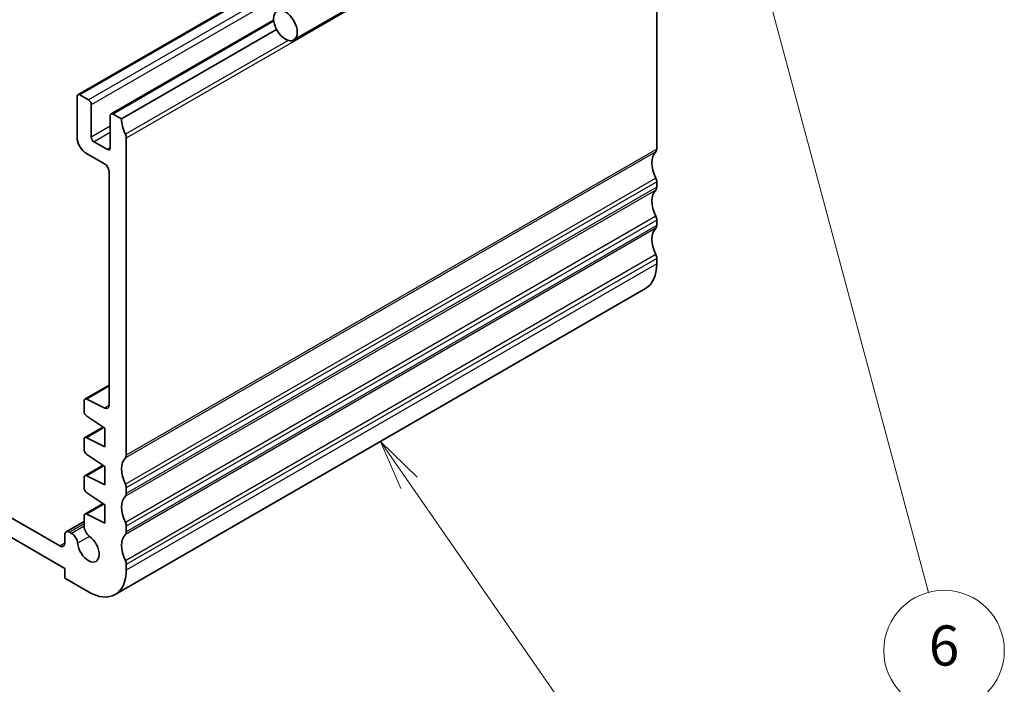
# Model space of a CAD drawing. Units: millimetres. Extents: x 0 to 2386, y 0 to 422.
# Drawn here: x 420 to 494, y 149 to 198 of the extents above; entities that cross this region are included whole.
import ezdxf

# ---------------------------------------------------------------- set-up
doc = ezdxf.new("R2010")
doc.units = ezdxf.units.MM
doc.header["$LTSCALE"] = 1.5
for name, color, linetype, lineweight in [('Symbol (TK)', 100, 'Continuous', 18), ('Visible (ISO)', 7, 'Continuous', 35), ('Visible Narrow (ISO)', 7, 'Continuous', 25)]:
    doc.layers.add(name, color=color, linetype=linetype, lineweight=lineweight)
doc.styles.add('Note Text (TK2)', font='txt')

# ---------------------------------------------------------------- blocks, each defined once
blk = doc.blocks.new('バルーン3')
at = {"layer": 'Symbol (TK)', "color": 100}
for p, q in [((314.029, 117.211), (312.605, 119.266)), ((314.44, 117.496), (312.605, 119.266)), ((312.605, 119.266), (313.618, 116.926)), ((314.029, 117.211), (325.207, 101.076))]:
    blk.add_line(p, q, dxfattribs=at)
at = {"layer": 'Symbol (TK)'}
blk.add_circle((326.909, 98.619), 3, dxfattribs=at)
at = {"layer": 'Symbol (TK)', "color": 7, "insert": (326.909, 98.613), "char_height": 2, "attachment_point": 5, "style": 'Note Text (TK2)'}
blk.add_mtext('3', dxfattribs=at)
blk = doc.blocks.new('バルーン4')
at = {"layer": 'Symbol (TK)', "color": 100}
for p, q in [((285.538, 109.609), (283.507, 111.066)), ((285.83, 110.015), (283.507, 111.066)), ((283.507, 111.066), (285.247, 109.202)), ((285.538, 109.609), (308.82, 92.912))]:
    blk.add_line(p, q, dxfattribs=at)
at = {"layer": 'Symbol (TK)'}
blk.add_circle((311.248, 91.17), 3, dxfattribs=at)
at = {"layer": 'Symbol (TK)', "color": 7, "insert": (311.248, 91.153), "char_height": 2, "attachment_point": 5, "style": 'Note Text (TK2)'}
blk.add_mtext('4', dxfattribs=at)
blk = doc.blocks.new('バルーン7')
at = {"layer": 'Symbol (TK)', "color": 100}
for p, q in [((329.912, 148.945), (329.265, 151.36)), ((330.395, 149.074), (329.265, 151.36)), ((329.265, 151.36), (329.43, 148.816)), ((329.912, 148.945), (339.881, 111.741))]:
    blk.add_line(p, q, dxfattribs=at)
at = {"layer": 'Symbol (TK)'}
blk.add_circle((340.655, 108.854), 3, dxfattribs=at)
at = {"layer": 'Symbol (TK)', "color": 7, "insert": (340.655, 108.848), "char_height": 2, "attachment_point": 5, "style": 'Note Text (TK2)'}
blk.add_mtext('6', dxfattribs=at)

msp = doc.modelspace()

# ---------------------------------------------------------------- linework, layer by layer
at = {"layer": 'Visible (ISO)'}
for p, q in [((480.2896, 219.7402), (440.6917, 196.8783)), ((464.1705, 215.6528), (424.5725, 192.7909)), ((467.7853, 188.7344), (467.7853, 212.4128)), ((439.1869, 198.3708), (427.0473, 191.362)), ((439.4073, 197.6618), (427.8337, 190.9797)), ((424.5103, 192.6536), (424.5103, 189.6325)), ((425.3589, 192.4086), (424.7225, 192.776)), ((425.571, 189.6325), (425.571, 192.0412)), ((426.9852, 191.2247), (426.9852, 188.816)), ((427.8337, 190.9797), (427.1973, 191.3472)), ((426.7731, 188.6935), (425.7831, 189.2651)), ((428.1873, 165.8725), (428.1873, 189.5509)), ((425.2174, 188.4078), (426.561, 187.6321)), ((426.9145, 187.0197), (426.9145, 169.5999)), ((467.7853, 185.8766), (467.7853, 186.2849)), ((467.7853, 183.0189), (467.7853, 183.4271)), ((467.7853, 180.1612), (467.7853, 180.5694)), ((466.9568, 178.33), (427.3589, 155.4681)), ((426.9145, 171.1076), (425.1001, 170.06)), ((425.038, 169.9227), (425.038, 169.1472)), ((426.5856, 169.3825), (425.2353, 170.0531)), ((425.2353, 168.7889), (426.5963, 167.8933)), ((426.468, 167.9777), (425.1001, 167.188)), ((426.5963, 167.8933), (426.5963, 166.5052)), ((425.038, 167.0507), (425.038, 166.2895)), ((426.5963, 166.5052), (425.2353, 167.1811)), ((425.2353, 165.9312), (426.5963, 165.0355)), ((426.468, 165.12), (425.1001, 164.3303)), ((426.5963, 165.0355), (426.5963, 163.6475)), ((423.2375, 159.0955), (414.0507, 164.3996)), ((425.038, 164.1929), (425.038, 163.4317)), ((426.5963, 163.6475), (425.2353, 164.3234)), ((413.0197, 163.5251), (423.5911, 157.4217)), ((428.1873, 163.0147), (428.1873, 163.423)), ((425.2353, 163.0735), (426.5963, 162.1778)), ((426.468, 162.2623), (425.1001, 161.4725)), ((426.5963, 162.1778), (426.5963, 160.7898)), ((425.038, 161.3352), (425.038, 160.5702)), ((426.5963, 160.7898), (425.2353, 161.4656)), ((425.038, 160.9196), (423.6947, 160.144)), ((428.1873, 160.157), (428.1873, 160.5652)), ((423.5911, 159.9152), (423.5911, 159.2997)), ((424.1008, 160.0291), (423.9447, 160.1193)), ((423.5911, 157.4217), (423.5911, 156.6869)), ((428.1873, 157.2993), (428.1873, 157.7075)), ((423.5911, 156.6869), (425.3589, 155.6663))]:
    msp.add_line(p, q, dxfattribs=at)
msp.add_ellipse((440.0667, 197.9608), major_axis=(0.625, -1.0825), ratio=0.5773503, dxfattribs=at)
for centre, major_axis, start_param, end_param in [((424.7225, 192.5311), (-0.15, 0.2598), 5.4977871, 7.0685835), ((425.3589, 192.1637), (-0.15, 0.2598), 3.9269908, 5.4977871), ((427.1973, 191.1022), (-0.15, 0.2598), 5.4977872, 7.0685835), ((429.248, 190.1632), (-1, 1.7321), 0.7853982, 1.4288992), ((427.8337, 189.755), (-0.25, 0.433), 3.9269908, 4.5704919), ((425.2174, 189.2242), (0.5, -0.866), 3.9270189, 5.4977871), ((425.7831, 189.51), (-0.15, 0.2598), 0.7853982, 2.3561945), ((426.7731, 188.9385), (0.15, -0.2598), 5.4977871, 7.0685835), ((468.8459, 186.8973), (-1, 1.7321), 0.141897, 1.4288993), ((467.4317, 188.9385), (0.25, -0.433), 0.141897, 0.7853982), ((426.561, 187.2238), (0.25, -0.433), 0.7854544, 2.3561945), ((467.4317, 186.489), (-0.25, 0.433), 3.9269908, 4.5704919), ((468.8459, 184.0395), (-1, 1.7321), 0.1418971, 1.4288993), ((467.4317, 186.0808), (0.25, -0.433), 0.1418971, 0.7853982), ((467.4317, 183.6313), (-0.25, 0.433), 3.9269908, 4.5704919), ((468.8459, 181.1818), (-1, 1.7321), 0.1418971, 1.4288993), ((467.4317, 183.223), (0.25, -0.433), 0.1418971, 0.7853982), ((467.4317, 180.7735), (-0.25, 0.433), 3.9269908, 4.5704919), ((464.9568, 181.7942), (2, -3.4641), 0, 0.7853982), ((425.2501, 169.8002), (-0.15, 0.2598), 5.5676003, 7.0685835), ((425.2501, 169.0247), (0.15, -0.2598), 3.9269908, 5.427974), ((426.561, 169.804), (0.25, -0.433), 5.5676003, 7.0685223), ((425.2501, 166.9282), (-0.15, 0.2598), 5.5676003, 7.0685835), ((425.2501, 166.167), (0.15, -0.2598), 3.9269908, 5.427974), ((429.248, 164.0354), (-1, 1.7321), 0.141897, 1.4288993), ((427.8337, 166.0766), (0.25, -0.433), 0.141897, 0.7853982), ((425.2501, 164.0705), (-0.15, 0.2598), 5.5676003, 7.0685835), ((425.2501, 163.3093), (0.15, -0.2598), 3.9269908, 5.427974), ((427.8337, 163.6271), (-0.25, 0.433), 3.9269908, 4.5704919), ((429.248, 161.1776), (-1, 1.7321), 0.1418971, 1.4288993), ((427.8337, 163.2189), (0.25, -0.433), 0.1418971, 0.7853982), ((425.2501, 161.2127), (-0.15, 0.2598), 5.5676003, 7.0685835), ((425.4976, 160.3049), (0.325, -0.5629), 3.9270379, 5.3879631), ((427.8337, 160.7694), (-0.25, 0.433), 3.9269908, 4.5704919), ((423.9447, 159.711), (-0.25, 0.433), 5.4977871, 7.0685835), ((424.1008, 159.4984), (-0.325, 0.5629), 4.0368148, 5.4977871), ((425.3589, 158.9322), (0.57, -0.9873), 4.0368148, 8.5295558), ((429.248, 158.3199), (-1, 1.7321), 0.1418971, 1.4288993), ((427.8337, 160.3611), (0.25, -0.433), 0.1418971, 0.7853982), ((423.2375, 159.5038), (0.25, -0.433), 5.4977871, 7.0685835), ((425.3589, 158.9322), (2, -3.4641), 5.4977871, 7.0685835), ((427.8337, 157.9116), (-0.25, 0.433), 3.9269908, 4.5704919)]:
    msp.add_ellipse(centre, major_axis=major_axis, ratio=0.5773503, start_param=start_param, end_param=end_param, dxfattribs=at)
at = {"layer": 'Visible Narrow (ISO)'}
for p, q in [((464.3205, 215.6379), (424.7225, 192.776)), ((464.9568, 215.2705), (425.3589, 192.4086)), ((465.169, 214.9031), (425.571, 192.0412)), ((467.7853, 212.4128), (428.1873, 189.5509)), ((439.1977, 198.2756), (427.1973, 191.3472)), ((440.2663, 196.8513), (428.1166, 189.8366)), ((426.9852, 190.449), (425.571, 189.6325)), ((426.9852, 189.9591), (425.7831, 189.2651)), ((426.9852, 188.816), (426.7731, 188.6935)), ((467.7146, 188.5302), (428.1166, 165.6683)), ((467.7853, 188.7344), (428.1873, 165.8725)), ((467.7146, 186.5707), (428.1166, 163.7088)), ((467.7853, 186.2849), (428.1873, 163.423)), ((467.7146, 185.6725), (428.1166, 162.8106)), ((467.7853, 185.8766), (428.1873, 163.0147)), ((467.7146, 183.7129), (428.1166, 160.851)), ((467.7853, 183.4271), (428.1873, 160.5652)), ((467.7146, 182.8148), (428.1166, 159.9529)), ((467.7853, 183.0189), (428.1873, 160.157)), ((467.7146, 180.8552), (428.1166, 157.9933)), ((467.7853, 180.5694), (428.1873, 157.7075)), ((467.7853, 180.1612), (428.1873, 157.2993)), ((426.9145, 171.0226), (425.2353, 170.0531)), ((426.9136, 169.5719), (426.5856, 169.3825)), ((426.5367, 167.9325), (425.2353, 167.1811)), ((426.5367, 165.0747), (425.2353, 164.3234)), ((426.5367, 162.217), (425.2353, 161.4656)), ((425.038, 160.7505), (423.9447, 160.1193)), ((425.038, 160.5702), (424.1008, 160.0291)), ((425.4472, 159.8064), (424.5576, 159.2928)), ((423.5911, 159.2997), (423.2375, 159.0955))]:
    msp.add_line(p, q, dxfattribs=at)

# ---------------------------------------------------------------- block references
at = {"layer": 'Symbol (TK)', "xscale": 1.5, "yscale": 1.5, "zscale": 1.5}
for name in ['バルーン7', 'バルーン3', 'バルーン4']:
    msp.add_blockref(name, (-21.75, -12), dxfattribs=at)

doc.saveas('drawing.dxf')
